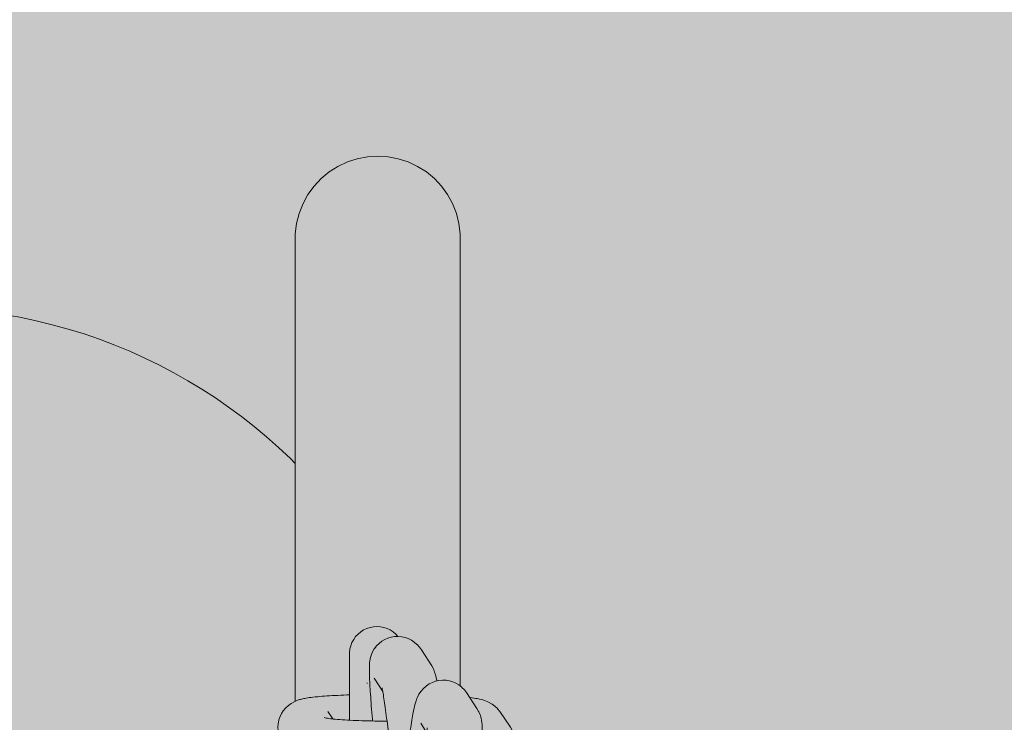
# Model space of a CAD drawing. Units: inches. Extents: x 514 to 662, y 349 to 504.
# Drawn here: x 586 to 587, y 448 to 449 of the extents above; entities that cross this region are included whole.
import ezdxf

# ---------------------------------------------------------------- set-up
doc = ezdxf.new("R2010")
doc.units = ezdxf.units.IN
doc.header["$MEASUREMENT"] = 0
doc.layers.add('_U+0421_U+043B_U+043E_U+0439 1', color=7, linetype='Continuous')

# ---------------------------------------------------------------- blocks, each defined once
blk = doc.blocks.new('block 18')
at = {"layer": '_U+0421_U+043B_U+043E_U+0439 1', "color": 250, "lineweight": 5, "true_color": 0x231f20}
for points in [[(585.752, 448.826), (585.7294, 448.83)], [(585.7744, 448.8213), (585.752, 448.826)], [(585.7965, 448.8159), (585.7744, 448.8213)], [(585.8184, 448.8099), (585.7965, 448.8159)], [(585.84, 448.8032), (585.8184, 448.8099)], [(585.8613, 448.7959), (585.84, 448.8032)], [(585.8823, 448.788), (585.8613, 448.7959)], [(585.903, 448.7794), (585.8823, 448.788)], [(585.9234, 448.7702), (585.903, 448.7794)], [(585.9434, 448.7604), (585.9234, 448.7702)], [(585.9631, 448.7501), (585.9434, 448.7604)], [(585.9824, 448.7391), (585.9631, 448.7501)], [(586.0014, 448.7276), (585.9824, 448.7391)], [(586.02, 448.7156), (586.0014, 448.7276)], [(586.0381, 448.703), (586.02, 448.7156)], [(586.0559, 448.6899), (586.0381, 448.703)], [(586.0733, 448.6762), (586.0559, 448.6899)], [(586.0902, 448.6621), (586.0733, 448.6762)], [(586.1067, 448.6474), (586.0902, 448.6621)], [(586.1228, 448.6323), (586.1067, 448.6474)], [(586.1295, 448.6256), (586.1228, 448.6323)]]:
    blk.add_lwpolyline(points, dxfattribs=at)
blk = doc.blocks.new('block 28')
at = {"layer": '_U+0421_U+043B_U+043E_U+0439 1', "color": 250, "lineweight": 5, "true_color": 0x231f20}
for points in [[(586.188, 449.0328), (586.2009, 449.0389)], [(586.2009, 449.0389), (586.2144, 449.0432)], [(586.2144, 449.0432), (586.2284, 449.0459)], [(586.2284, 449.0459), (586.2426, 449.0468)], [(586.2426, 449.0468), (586.2567, 449.0459)], [(586.2567, 449.0459), (586.2707, 449.0432)], [(586.2707, 449.0432), (586.2843, 449.0389)], [(586.2843, 449.0389), (586.2971, 449.0328)], [(586.165, 449.0161), (586.176, 449.0252)], [(586.176, 449.0252), (586.188, 449.0328)], [(586.2971, 449.0328), (586.3091, 449.0252)], [(586.3091, 449.0252), (586.3201, 449.0161)], [(586.1553, 449.0057), (586.165, 449.0161)], [(586.3201, 449.0161), (586.3298, 449.0057)], [(586.1401, 448.9818), (586.1469, 448.9942)], [(586.1469, 448.9942), (586.1553, 449.0057)], [(586.3298, 449.0057), (586.3382, 448.9942)], [(586.3382, 448.9942), (586.3451, 448.9818)], [(586.1348, 448.9685), (586.1401, 448.9818)], [(586.3451, 448.9818), (586.3503, 448.9685)], [(586.1313, 448.9548), (586.1348, 448.9685)], [(586.3503, 448.9685), (586.3538, 448.9548)], [(586.1295, 448.9406), (586.1313, 448.9548)], [(586.3538, 448.9548), (586.3556, 448.9406)], [(586.1295, 448.9406), (586.1295, 448.9398)], [(586.3556, 448.9406), (586.3556, 448.9398)], [(586.1295, 448.9398), (586.1295, 448.9372)], [(586.1295, 448.9372), (586.1295, 448.9329)], [(586.1295, 448.9329), (586.1295, 448.9271)], [(586.1295, 448.9271), (586.1295, 448.9196)], [(586.1295, 448.9256), (586.1295, 448.9264)], [(586.3556, 448.9398), (586.3556, 448.9372)], [(586.3556, 448.9372), (586.3556, 448.9329)], [(586.3556, 448.9329), (586.3556, 448.9271)], [(586.3556, 448.9271), (586.3556, 448.9196)], [(586.3556, 448.9256), (586.3556, 448.9264)], [(586.1295, 448.923), (586.1295, 448.9256)], [(586.1295, 448.9189), (586.1295, 448.923)], [(586.1295, 448.9196), (586.1295, 448.9106)], [(586.1295, 448.9131), (586.1295, 448.9189)], [(586.1295, 448.9058), (586.1295, 448.9131)], [(586.3556, 448.923), (586.3556, 448.9256)], [(586.3556, 448.9189), (586.3556, 448.923)], [(586.3556, 448.9196), (586.3556, 448.9106)], [(586.3556, 448.9131), (586.3556, 448.9189)], [(586.3556, 448.9058), (586.3556, 448.9131)], [(586.1295, 448.9106), (586.1295, 448.9001)], [(586.1295, 448.897), (586.1295, 448.9058)], [(586.1295, 448.9001), (586.1295, 448.8881)], [(586.3556, 448.9106), (586.3556, 448.9001)], [(586.3556, 448.897), (586.3556, 448.9058)], [(586.3556, 448.9001), (586.3556, 448.8881)], [(586.1295, 448.8867), (586.1295, 448.897)], [(586.1295, 448.8881), (586.1295, 448.8747)], [(586.1295, 448.875), (586.1295, 448.8867)], [(586.3556, 448.8867), (586.3556, 448.897)], [(586.3556, 448.8881), (586.3556, 448.8747)], [(586.3556, 448.875), (586.3556, 448.8867)], [(586.1295, 448.8619), (586.1295, 448.875)], [(586.1295, 448.8747), (586.1295, 448.86)], [(586.3556, 448.8619), (586.3556, 448.875)], [(586.3556, 448.8747), (586.3556, 448.86)], [(586.1295, 448.8475), (586.1295, 448.8619)], [(586.1295, 448.86), (586.1295, 448.8439)], [(586.3556, 448.8475), (586.3556, 448.8619)], [(586.3556, 448.86), (586.3556, 448.8439)], [(586.1295, 448.8317), (586.1295, 448.8475)], [(586.3556, 448.8317), (586.3556, 448.8475)], [(586.1295, 448.8439), (586.1295, 448.8265)], [(586.3556, 448.8439), (586.3556, 448.8265)], [(586.1295, 448.8147), (586.1295, 448.8317)], [(586.1295, 448.8265), (586.1295, 448.8079)], [(586.3556, 448.8147), (586.3556, 448.8317)], [(586.3556, 448.8265), (586.3556, 448.8079)], [(586.1295, 448.7965), (586.1295, 448.8147)], [(586.1295, 448.8079), (586.1295, 448.788)], [(586.3556, 448.7965), (586.3556, 448.8147)], [(586.3556, 448.8079), (586.3556, 448.788)], [(586.1295, 448.777), (586.1295, 448.7965)], [(586.3556, 448.777), (586.3556, 448.7965)], [(586.1295, 448.788), (586.1295, 448.767)], [(586.3556, 448.788), (586.3556, 448.767)], [(586.1295, 448.7565), (586.1295, 448.777)], [(586.1295, 448.767), (586.1295, 448.7449)], [(586.3556, 448.7565), (586.3556, 448.777)], [(586.3556, 448.767), (586.3556, 448.7449)], [(586.1295, 448.7348), (586.1295, 448.7565)], [(586.3556, 448.7348), (586.3556, 448.7565)], [(586.1295, 448.7449), (586.1295, 448.7217)], [(586.3556, 448.7449), (586.3556, 448.7217)], [(586.1295, 448.7121), (586.1295, 448.7348)], [(586.3556, 448.7121), (586.3556, 448.7348)], [(586.1295, 448.7217), (586.1295, 448.6975)], [(586.1295, 448.6884), (586.1295, 448.7121)], [(586.3556, 448.7217), (586.3556, 448.6975)], [(586.3556, 448.6884), (586.3556, 448.7121)], [(586.1295, 448.6975), (586.1295, 448.6722)], [(586.3556, 448.6975), (586.3556, 448.6722)], [(586.1295, 448.6637), (586.1295, 448.6884)], [(586.3556, 448.6637), (586.3556, 448.6884)], [(586.1295, 448.6722), (586.1295, 448.646)], [(586.3556, 448.6722), (586.3556, 448.646)], [(586.1295, 448.6381), (586.1295, 448.6637)], [(586.3556, 448.6381), (586.3556, 448.6637)], [(586.1295, 448.646), (586.1295, 448.6189)], [(586.3556, 448.646), (586.3556, 448.6189)], [(586.1295, 448.6256), (586.1295, 448.6381)], [(586.3556, 448.6115), (586.3556, 448.6381)], [(586.1295, 448.6189), (586.1295, 448.591)], [(586.3556, 448.6189), (586.3556, 448.591)], [(586.3556, 448.5842), (586.3556, 448.6115)], [(586.1295, 448.591), (586.1295, 448.5622)], [(586.3556, 448.591), (586.3556, 448.5622)], [(586.3556, 448.556), (586.3556, 448.5842)], [(586.1295, 448.5622), (586.1295, 448.5326)], [(586.3556, 448.5622), (586.3556, 448.5326)], [(586.3556, 448.527), (586.3556, 448.556)], [(586.1295, 448.5326), (586.1295, 448.5023)], [(586.3556, 448.5326), (586.3556, 448.5023)], [(586.3556, 448.4974), (586.3556, 448.527)], [(586.1295, 448.5023), (586.1295, 448.4712)], [(586.3556, 448.5023), (586.3556, 448.4712)], [(586.3556, 448.467), (586.3556, 448.4974)], [(586.1295, 448.4712), (586.1295, 448.4395)], [(586.3556, 448.4712), (586.3556, 448.4395)], [(586.3556, 448.436), (586.3556, 448.467)], [(586.1295, 448.4395), (586.1295, 448.4072)], [(586.3556, 448.4395), (586.3556, 448.4072)], [(586.3556, 448.4044), (586.3556, 448.436)], [(586.1295, 448.4072), (586.1295, 448.3744)], [(586.3556, 448.4072), (586.3556, 448.3744)], [(586.3556, 448.3722), (586.3556, 448.4044)], [(586.1295, 448.3744), (586.1295, 448.341)], [(586.3556, 448.3744), (586.3556, 448.341)], [(586.3556, 448.3395), (586.3556, 448.3722)], [(586.1295, 448.341), (586.1295, 448.3071)], [(586.3556, 448.341), (586.3556, 448.3206)], [(586.3556, 448.3206), (586.3556, 448.3395)], [(586.2274, 448.3246), (586.2284, 448.3244)], [(586.1295, 448.3071), (586.1295, 448.2999)]]:
    blk.add_lwpolyline(points, dxfattribs=at)
blk = doc.blocks.new('block 48')
at = {"layer": '_U+0421_U+043B_U+043E_U+0439 1', "color": 250, "lineweight": 5, "true_color": 0x231f20}
for points in [[(586.232, 448.401), (586.2274, 448.3995)], [(586.2366, 448.4018), (586.232, 448.401)], [(586.2413, 448.4021), (586.2366, 448.4018)], [(586.2413, 448.4021), (586.2461, 448.4018)], [(586.2507, 448.401), (586.2461, 448.4018)], [(586.2552, 448.3995), (586.2507, 448.401)], [(586.2122, 448.3885), (586.2095, 448.3846)], [(586.2155, 448.3919), (586.2122, 448.3885)], [(586.2192, 448.3949), (586.2155, 448.3919)], [(586.2232, 448.3975), (586.2192, 448.3949)], [(586.2274, 448.3995), (586.2232, 448.3975)], [(586.2595, 448.3975), (586.2552, 448.3995)], [(586.2635, 448.3949), (586.2595, 448.3975)], [(586.2672, 448.3919), (586.2635, 448.3949)], [(586.2702, 448.3887), (586.2672, 448.3919)], [(586.2054, 448.376), (586.2042, 448.3715)], [(586.2072, 448.3805), (586.2054, 448.376)], [(586.2095, 448.3846), (586.2072, 448.3805)], [(586.2042, 448.3715), (586.2037, 448.3667)], [(586.2037, 448.3666), (586.2037, 448.3667)], [(586.2037, 448.3661), (586.2037, 448.3666)], [(586.2037, 448.3654), (586.2037, 448.3661)], [(586.2037, 448.3644), (586.2037, 448.3654)], [(586.2037, 448.3631), (586.2037, 448.3644)], [(586.2037, 448.3615), (586.2037, 448.3631)], [(586.2037, 448.362), (586.2037, 448.3619)], [(586.2037, 448.3619), (586.2037, 448.3614)], [(586.2037, 448.3597), (586.2037, 448.3615)], [(586.2037, 448.3614), (586.2037, 448.3607)], [(586.2037, 448.3607), (586.2037, 448.3597)], [(586.2037, 448.3597), (586.2037, 448.3585)], [(586.2037, 448.3576), (586.2037, 448.3597)], [(586.2037, 448.3585), (586.2037, 448.357)], [(586.2037, 448.3553), (586.2037, 448.3576)], [(586.2037, 448.357), (586.2037, 448.3562)], [(586.2037, 448.3528), (586.2037, 448.3553)], [(586.2037, 448.35), (586.2037, 448.3528)], [(586.2037, 448.347), (586.2037, 448.35)], [(586.2037, 448.3438), (586.2037, 448.347)], [(586.2037, 448.3403), (586.2037, 448.3438)], [(586.2037, 448.3367), (586.2037, 448.3403)], [(586.2037, 448.3329), (586.2037, 448.3367)], [(586.2037, 448.3288), (586.2037, 448.3329)], [(586.2037, 448.3246), (586.2037, 448.3288)], [(586.2037, 448.3203), (586.2037, 448.3246)], [(586.2037, 448.3157), (586.2037, 448.3203)], [(586.2037, 448.311), (586.2037, 448.3157)], [(586.2037, 448.3062), (586.2037, 448.311)], [(586.2037, 448.3012), (586.2037, 448.3062)], [(586.2037, 448.2961), (586.2037, 448.3012)], [(586.2037, 448.2908), (586.2037, 448.2961)], [(586.2037, 448.2855), (586.2037, 448.2908)], [(586.2037, 448.28), (586.2037, 448.2855)], [(586.2037, 448.2744), (586.2037, 448.28)], [(586.2037, 448.2739), (586.2037, 448.2744)]]:
    blk.add_lwpolyline(points, dxfattribs=at)
blk = doc.blocks.new('block 57')
at = {"layer": '_U+0421_U+043B_U+043E_U+0439 1', "color": 250, "lineweight": 5, "true_color": 0x231f20}
for points in [[(586.1566, 448.3057), (586.1537, 448.3054)], [(586.1603, 448.3061), (586.1566, 448.3057)], [(586.1632, 448.3064), (586.1603, 448.3061)], [(586.1662, 448.3066), (586.1632, 448.3064)], [(586.1694, 448.3069), (586.1662, 448.3066)], [(586.1728, 448.3071), (586.1694, 448.3069)], [(586.1763, 448.3073), (586.1728, 448.3071)], [(586.1799, 448.3075), (586.1763, 448.3073)], [(586.1837, 448.3077), (586.1799, 448.3075)], [(586.1877, 448.3079), (586.1837, 448.3077)], [(586.1917, 448.3081), (586.1877, 448.3079)], [(586.1959, 448.3082), (586.1917, 448.3081)], [(586.2002, 448.3084), (586.1959, 448.3082)], [(586.2037, 448.3084), (586.2002, 448.3084)], [(586.1201, 448.2942), (586.1166, 448.291)], [(586.1239, 448.2969), (586.1201, 448.2942)], [(586.1247, 448.2974), (586.1239, 448.2969)], [(586.1288, 448.2996), (586.1247, 448.2974)], [(586.1297, 448.3), (586.1288, 448.2996)], [(586.1341, 448.3016), (586.1297, 448.3)], [(586.1352, 448.302), (586.1341, 448.3016)], [(586.1367, 448.3024), (586.1352, 448.302)], [(586.1411, 448.3035), (586.1367, 448.3024)], [(586.1426, 448.3038), (586.1411, 448.3035)], [(586.1444, 448.3042), (586.1426, 448.3038)], [(586.1465, 448.3045), (586.1444, 448.3042)], [(586.1487, 448.3048), (586.1465, 448.3045)], [(586.1511, 448.3051), (586.1487, 448.3048)], [(586.1537, 448.3054), (586.1511, 448.3051)], [(586.3691, 448.3048), (586.3685, 448.3049)], [(586.3718, 448.3045), (586.3691, 448.3048)], [(586.3743, 448.3042), (586.3718, 448.3045)], [(586.3765, 448.3038), (586.3743, 448.3042)], [(586.3786, 448.3035), (586.3765, 448.3038)], [(586.3804, 448.3031), (586.3786, 448.3035)], [(586.382, 448.3027), (586.3804, 448.3031)], [(586.382, 448.3027), (586.3864, 448.3016)], [(586.3878, 448.3013), (586.3864, 448.3016)], [(586.389, 448.3008), (586.3878, 448.3013)], [(586.389, 448.3008), (586.3934, 448.2992)], [(586.3943, 448.2987), (586.3934, 448.2992)], [(586.3943, 448.2987), (586.3984, 448.2965)], [(586.3992, 448.296), (586.3984, 448.2965)], [(586.3992, 448.296), (586.403, 448.2933)], [(586.403, 448.2933), (586.4064, 448.2901)], [(586.1106, 448.2829), (586.1086, 448.2787)], [(586.1131, 448.2869), (586.1106, 448.2829)], [(586.1162, 448.2905), (586.1131, 448.2869)], [(586.1166, 448.291), (586.1162, 448.2905)], [(586.1811, 448.2755), (586.1742, 448.2859)], [(586.4068, 448.2896), (586.4064, 448.2901)], [(586.4068, 448.2896), (586.4098, 448.286)], [(586.4242, 448.2642), (586.4098, 448.286)], [(586.1057, 448.2643), (586.106, 448.269)], [(586.1069, 448.2737), (586.106, 448.269)], [(586.1071, 448.2742), (586.1069, 448.2737)], [(586.1086, 448.2787), (586.1071, 448.2742)], [(586.1689, 448.2774), (586.1703, 448.2771)], [(586.1703, 448.2771), (586.1719, 448.2768)], [(586.1712, 448.2769), (586.1715, 448.2768)], [(586.1719, 448.2768), (586.1736, 448.2765)], [(586.1736, 448.2765), (586.1756, 448.2762)], [(586.1756, 448.2762), (586.1777, 448.2759)], [(586.1777, 448.2759), (586.1793, 448.2757)], [(586.1787, 448.2757), (586.1794, 448.2756)], [(586.1793, 448.2757), (586.18, 448.2756)], [(586.1794, 448.2756), (586.1814, 448.2754)], [(586.18, 448.2756), (586.1815, 448.2754)], [(586.1814, 448.2754), (586.1843, 448.2752)], [(586.1843, 448.2752), (586.1874, 448.2749)], [(586.1874, 448.2749), (586.1906, 448.2747)], [(586.1906, 448.2747), (586.1939, 448.2744)], [(586.1939, 448.2744), (586.1974, 448.2742)], [(586.1974, 448.2742), (586.201, 448.274)], [(586.201, 448.274), (586.2048, 448.2738)], [(586.2048, 448.2738), (586.2086, 448.2736)], [(586.2086, 448.2736), (586.2126, 448.2734)], [(586.2126, 448.2734), (586.2166, 448.2733)], [(586.2166, 448.2733), (586.2208, 448.2731)], [(586.2208, 448.2731), (586.2251, 448.273)], [(586.2251, 448.273), (586.2294, 448.2729)], [(586.2294, 448.2729), (586.2338, 448.2728)], [(586.2338, 448.2728), (586.2383, 448.2727)], [(586.2383, 448.2727), (586.2429, 448.2727)], [(586.2429, 448.2727), (586.2475, 448.2726)], [(586.2475, 448.2726), (586.2522, 448.2726)], [(586.2522, 448.2726), (586.2552, 448.2726)], [(586.1057, 448.2643), (586.106, 448.2596)], [(586.106, 448.2596), (586.1068, 448.255)], [(586.1068, 448.255), (586.1083, 448.2505)], [(586.4242, 448.2642), (586.4267, 448.2602)], [(586.4267, 448.2602), (586.4287, 448.2559)], [(586.4289, 448.2554), (586.4287, 448.2559)], [(586.4289, 448.2554), (586.4294, 448.2538)], [(586.1083, 448.2505), (586.1084, 448.25)], [(586.1084, 448.25), (586.1104, 448.2457)], [(586.1104, 448.2457), (586.113, 448.2417)], [(586.1273, 448.2199), (586.113, 448.2417)], [(586.1273, 448.2199), (586.1303, 448.2163)], [(586.1303, 448.2163), (586.1307, 448.2158)], [(586.1307, 448.2158), (586.1342, 448.2126)], [(586.1342, 448.2126), (586.138, 448.2098)], [(586.138, 448.2098), (586.1387, 448.2094)], [(586.1387, 448.2094), (586.1428, 448.2072)], [(586.1428, 448.2072), (586.1438, 448.2067)], [(586.1438, 448.2067), (586.1481, 448.205)], [(586.1481, 448.205), (586.1493, 448.2046)], [(586.1493, 448.2046), (586.1507, 448.2042)], [(586.1507, 448.2042), (586.1551, 448.2032)], [(586.1551, 448.2032), (586.1555, 448.2031)]]:
    blk.add_lwpolyline(points, dxfattribs=at)
blk = doc.blocks.new('block 64')
at = {"layer": '_U+0421_U+043B_U+043E_U+0439 1', "color": 250, "lineweight": 5, "true_color": 0x231f20}
for points in [[(586.2609, 448.3877), (586.2564, 448.3864)], [(586.2656, 448.3885), (586.2609, 448.3877)], [(586.2656, 448.3885), (586.2703, 448.3887)], [(586.2703, 448.3887), (586.2706, 448.3887)], [(586.2754, 448.3883), (586.2706, 448.3887)], [(586.28, 448.3873), (586.2754, 448.3883)], [(586.2844, 448.3857), (586.28, 448.3873)], [(586.2397, 448.3741), (586.2378, 448.3717)], [(586.2409, 448.3757), (586.2381, 448.372)], [(586.2443, 448.3791), (586.2409, 448.3757)], [(586.248, 448.382), (586.2443, 448.3791)], [(586.2521, 448.3845), (586.248, 448.382)], [(586.2564, 448.3864), (586.2521, 448.3845)], [(586.2887, 448.3836), (586.2844, 448.3857)], [(586.2926, 448.3809), (586.2887, 448.3836)], [(586.2962, 448.3778), (586.2926, 448.3809)], [(586.2962, 448.3778), (586.2964, 448.3775)], [(586.2996, 448.374), (586.2964, 448.3775)], [(586.3023, 448.3701), (586.2996, 448.374)], [(586.2334, 448.3627), (586.2322, 448.3582)], [(586.2334, 448.3627), (586.2336, 448.3632)], [(586.2355, 448.3676), (586.2336, 448.3632)], [(586.2378, 448.3717), (586.2355, 448.3676)], [(586.3166, 448.3483), (586.3023, 448.3701)], [(586.2311, 448.3491), (586.231, 448.3446)], [(586.2311, 448.3506), (586.2312, 448.3518)], [(586.2311, 448.3491), (586.2311, 448.3506)], [(586.2312, 448.3518), (586.2313, 448.3528)], [(586.232, 448.3574), (586.2313, 448.3528)], [(586.232, 448.3574), (586.2322, 448.3582)], [(586.3187, 448.3442), (586.3166, 448.3483)], [(586.319, 448.3436), (586.3169, 448.3478)], [(586.231, 448.3461), (586.231, 448.343)], [(586.231, 448.3412), (586.231, 448.343)], [(586.231, 448.3392), (586.231, 448.3412)], [(586.231, 448.337), (586.231, 448.3392)], [(586.2311, 448.3346), (586.231, 448.337)], [(586.2312, 448.3321), (586.2311, 448.3346)], [(586.319, 448.3436), (586.3193, 448.3428)], [(586.3209, 448.3384), (586.3193, 448.3428)], [(586.3209, 448.3384), (586.3212, 448.3374)], [(586.3212, 448.3374), (586.3216, 448.3361)], [(586.3216, 448.3361), (586.3219, 448.3346)], [(586.3229, 448.3302), (586.3219, 448.3346)], [(586.2313, 448.3293), (586.2312, 448.3321)], [(586.2315, 448.3264), (586.2313, 448.3293)], [(586.2316, 448.3233), (586.2315, 448.3264)], [(586.2318, 448.32), (586.2316, 448.3233)], [(586.232, 448.3166), (586.2318, 448.32)], [(586.2494, 448.3132), (586.2375, 448.3313)], [(586.3229, 448.3302), (586.3233, 448.3286)], [(586.3233, 448.3286), (586.3235, 448.3276)], [(586.2322, 448.3131), (586.232, 448.3166)], [(586.2325, 448.3094), (586.2322, 448.3131)], [(586.2328, 448.3055), (586.2325, 448.3094)], [(586.2484, 448.3182), (586.2487, 448.3166)], [(586.2485, 448.3171), (586.2487, 448.3162)], [(586.2487, 448.3166), (586.2491, 448.3149)], [(586.2487, 448.3162), (586.2489, 448.3154)], [(586.2491, 448.3149), (586.2494, 448.3129)], [(586.2494, 448.3129), (586.2498, 448.3108)], [(586.2498, 448.3108), (586.2502, 448.3084)], [(586.2502, 448.3084), (586.2506, 448.306)], [(586.2506, 448.306), (586.251, 448.3033)], [(586.2331, 448.3016), (586.2328, 448.3055)], [(586.2334, 448.2975), (586.2331, 448.3016)], [(586.2337, 448.2932), (586.2334, 448.2975)], [(586.2341, 448.2889), (586.2337, 448.2932)], [(586.251, 448.3033), (586.2515, 448.3005)], [(586.2515, 448.3005), (586.2519, 448.2975)], [(586.2519, 448.2975), (586.2523, 448.2944)], [(586.2523, 448.2944), (586.2528, 448.2911)], [(586.2345, 448.2844), (586.2341, 448.2889)], [(586.2349, 448.2799), (586.2345, 448.2844)], [(586.2353, 448.2752), (586.2349, 448.2799)], [(586.2528, 448.2911), (586.2533, 448.2877)], [(586.2533, 448.2877), (586.2537, 448.2841)], [(586.2537, 448.2841), (586.2542, 448.2805)], [(586.2542, 448.2805), (586.2547, 448.2767)], [(586.2355, 448.2728), (586.2353, 448.2752)], [(586.2547, 448.2767), (586.2552, 448.2728)], [(586.2552, 448.2728), (586.2557, 448.2688)], [(586.2557, 448.2688), (586.2561, 448.2647)], [(586.2561, 448.2647), (586.2566, 448.2606)], [(586.2566, 448.2606), (586.2571, 448.2563)], [(586.2571, 448.2563), (586.2576, 448.2519)], [(586.2576, 448.2519), (586.2581, 448.2475)], [(586.2581, 448.2475), (586.2586, 448.243)], [(586.2586, 448.243), (586.259, 448.2385)], [(586.259, 448.2385), (586.2595, 448.2338)], [(586.2595, 448.2338), (586.26, 448.2292)], [(586.26, 448.2292), (586.2604, 448.2245)], [(586.2604, 448.2245), (586.2621, 448.2079)]]:
    blk.add_lwpolyline(points, dxfattribs=at)
blk = doc.blocks.new('block 75')
at = {"layer": '_U+0421_U+043B_U+043E_U+0439 1', "color": 250, "lineweight": 5, "true_color": 0x231f20}
for points in [[(586.3087, 448.3205), (586.3052, 448.3174)], [(586.3087, 448.3205), (586.3091, 448.3208)], [(586.313, 448.3235), (586.3091, 448.3208)], [(586.3173, 448.3256), (586.313, 448.3235)], [(586.3217, 448.3272), (586.3173, 448.3256)], [(586.3263, 448.3282), (586.3217, 448.3272)], [(586.3311, 448.3286), (586.3263, 448.3282)], [(586.3311, 448.3286), (586.3314, 448.3286)], [(586.3362, 448.3285), (586.3314, 448.3286)], [(586.3362, 448.3285), (586.3408, 448.3277)], [(586.3454, 448.3264), (586.3408, 448.3277)], [(586.3497, 448.3245), (586.3454, 448.3264)], [(586.3538, 448.3221), (586.3497, 448.3245)], [(586.3575, 448.3191), (586.3538, 448.3221)], [(586.299, 448.3094), (586.2969, 448.3052)], [(586.299, 448.3094), (586.2994, 448.3099)], [(586.3017, 448.3133), (586.2994, 448.3099)], [(586.3017, 448.3133), (586.3021, 448.3138)], [(586.3052, 448.3174), (586.3021, 448.3138)], [(586.3575, 448.3191), (586.3578, 448.3188)], [(586.3612, 448.3155), (586.3578, 448.3188)], [(586.364, 448.3117), (586.3612, 448.3155)], [(586.3784, 448.2899), (586.364, 448.3117)], [(586.2924, 448.2907), (586.2929, 448.2928)], [(586.2929, 448.2928), (586.2933, 448.2947)], [(586.2933, 448.2947), (586.2938, 448.2964)], [(586.2938, 448.2964), (586.2942, 448.2978)], [(586.2942, 448.2978), (586.2946, 448.299)], [(586.2961, 448.3034), (586.2946, 448.299)], [(586.2961, 448.3034), (586.2965, 448.3044)], [(586.2965, 448.3044), (586.2969, 448.3052)], [(586.2897, 448.2767), (586.2902, 448.2794)], [(586.2902, 448.2794), (586.2906, 448.282)], [(586.2906, 448.282), (586.2911, 448.2844)], [(586.2911, 448.2844), (586.2916, 448.2866)], [(586.2924, 448.2907), (586.2916, 448.2866)], [(586.3807, 448.2859), (586.3784, 448.2899)], [(586.3807, 448.2859), (586.381, 448.2853)], [(586.3828, 448.281), (586.381, 448.2853)], [(586.3828, 448.281), (586.3831, 448.2801)], [(586.3841, 448.2764), (586.3831, 448.2801)], [(586.2877, 448.264), (586.2882, 448.2674)], [(586.2882, 448.2674), (586.2887, 448.2707)], [(586.2887, 448.2707), (586.2892, 448.2738)], [(586.2892, 448.2738), (586.2897, 448.2767)], [(586.3104, 448.2558), (586.3014, 448.2696)], [(586.3841, 448.2764), (586.3843, 448.2756)], [(586.3843, 448.2756), (586.3845, 448.2746)], [(586.3852, 448.27), (586.3845, 448.2746)], [(586.3852, 448.27), (586.3854, 448.2687)], [(586.3854, 448.2687), (586.3855, 448.2672)], [(586.3855, 448.2672), (586.3856, 448.2655)], [(586.3856, 448.2655), (586.3857, 448.2635)], [(586.2856, 448.2489), (586.2861, 448.2529)], [(586.2861, 448.2529), (586.2866, 448.2567)], [(586.2866, 448.2567), (586.2871, 448.2604)], [(586.2871, 448.2604), (586.2877, 448.264)], [(586.31, 448.2635), (586.3101, 448.2624)], [(586.3101, 448.2624), (586.3102, 448.2611)], [(586.3102, 448.2611), (586.3103, 448.2596)], [(586.3103, 448.2596), (586.3104, 448.2579)], [(586.3104, 448.2533), (586.3103, 448.2507)], [(586.3104, 448.2603), (586.3104, 448.2581)], [(586.3104, 448.2581), (586.3104, 448.2558)], [(586.3104, 448.2558), (586.3104, 448.2533)], [(586.3857, 448.2635), (586.3858, 448.2614)], [(586.3858, 448.2572), (586.3858, 448.2614)], [(586.3858, 448.2572), (586.3858, 448.2549)], [(586.3858, 448.2549), (586.3858, 448.2525)], [(586.3858, 448.2525), (586.3858, 448.2498)], [(586.284, 448.2363), (586.2845, 448.2406)], [(586.2845, 448.2406), (586.285, 448.2448)], [(586.285, 448.2448), (586.2856, 448.2489)], [(586.3099, 448.2385), (586.3097, 448.2351)], [(586.31, 448.2417), (586.3099, 448.2385)], [(586.3101, 448.2449), (586.31, 448.2417)], [(586.3102, 448.2478), (586.3101, 448.2449)], [(586.3103, 448.2507), (586.3102, 448.2478)], [(586.3857, 448.2441), (586.3856, 448.2433)], [(586.3858, 448.2498), (586.3857, 448.247)], [(586.3857, 448.247), (586.3857, 448.2441)], [(586.2824, 448.2226), (586.2829, 448.2272)], [(586.2829, 448.2272), (586.2834, 448.2318)], [(586.2834, 448.2318), (586.284, 448.2363)], [(586.3093, 448.2279), (586.3091, 448.2241)], [(586.3095, 448.2315), (586.3093, 448.2279)], [(586.3097, 448.2351), (586.3095, 448.2315)], [(586.281, 448.2097), (586.2813, 448.213)], [(586.2813, 448.213), (586.2819, 448.2178)], [(586.2819, 448.2178), (586.2824, 448.2226)], [(586.3082, 448.2121), (586.3079, 448.2079)], [(586.3085, 448.2162), (586.3082, 448.2121)], [(586.3088, 448.2202), (586.3085, 448.2162)], [(586.3091, 448.2241), (586.3088, 448.2202)], [(586.3072, 448.1993), (586.3068, 448.1949)], [(586.3076, 448.2036), (586.3072, 448.1993)], [(586.3079, 448.2079), (586.3076, 448.2036)], [(586.306, 448.1858), (586.3056, 448.1812)], [(586.3064, 448.1904), (586.306, 448.1858)], [(586.3068, 448.1949), (586.3064, 448.1904)], [(586.3046, 448.1718), (586.3027, 448.1525)], [(586.3051, 448.1765), (586.3046, 448.1718)], [(586.3056, 448.1812), (586.3051, 448.1765)]]:
    blk.add_lwpolyline(points, dxfattribs=at)
blk = doc.blocks.new('block 2')
at = {"layer": '_U+0421_U+043B_U+043E_U+0439 1'}
for name in ['block 28', 'block 18', 'block 48', 'block 64', 'block 75', 'block 57']:
    blk.add_blockref(name, (0, 0), dxfattribs=at)

msp = doc.modelspace()

# ---------------------------------------------------------------- hatches: boundary and pattern name
at = {"layer": '_U+0421_U+043B_U+043E_U+0439 1', "true_color": 0xfadaac}
h = msp.add_hatch(color=41, dxfattribs=at)
h.dxf.hatch_style = 2
edge = h.paths.add_edge_path()
edge.add_spline(control_points=[(606.0867, 405.8333), (606.0867, 405.8333), (522.802, 405.8333), (522.802, 405.8333), (518.1863, 405.8333), (514.4444, 409.5752), (514.4444, 414.1909), (514.4444, 414.1909), (514.4444, 467.4756), (514.4444, 467.4756), (514.4444, 472.0915), (518.1863, 475.8333), (522.8022, 475.8333), (522.8022, 475.8333), (606.0867, 475.8333), (606.0867, 475.8333), (610.7026, 475.8333), (614.4444, 472.0915), (614.4444, 467.4756), (614.4444, 467.4756), (614.4444, 414.1911), (614.4444, 414.1911), (614.4444, 409.5752), (610.7025, 405.8333), (606.0867, 405.8333)], knot_values=[0, 0, 0, 0, 1, 1, 1, 2, 2, 2, 3, 3, 3, 4, 4, 4, 5, 5, 5, 6, 6, 6, 7, 7, 7, 8, 8, 8, 8], degree=3, periodic=1)

# ---------------------------------------------------------------- linework, layer by layer
at = {"layer": '_U+0421_U+043B_U+043E_U+0439 1', "color": 250, "lineweight": 9, "true_color": 0x231f20}
msp.add_open_spline([(606.0867, 405.8333), (606.0867, 405.8333), (522.802, 405.8333), (522.802, 405.8333), (518.1863, 405.8333), (514.4444, 409.5752), (514.4444, 414.1909), (514.4444, 414.1909), (514.4444, 467.4756), (514.4444, 467.4756), (514.4444, 472.0915), (518.1863, 475.8333), (522.8022, 475.8333), (522.8022, 475.8333), (606.0867, 475.8333), (606.0867, 475.8333), (610.7026, 475.8333), (614.4444, 472.0915), (614.4444, 467.4756), (614.4444, 467.4756), (614.4444, 414.1911), (614.4444, 414.1911), (614.4444, 409.5752), (610.7025, 405.8333), (606.0867, 405.8333)], degree=3, knots=[0, 0, 0, 0, 1, 1, 1, 2, 2, 2, 3, 3, 3, 4, 4, 4, 5, 5, 5, 6, 6, 6, 7, 7, 7, 8, 8, 8, 8], dxfattribs=at)

# ---------------------------------------------------------------- block references
at = {"layer": '_U+0421_U+043B_U+043E_U+0439 1'}
msp.add_blockref('block 2', (0, 0), dxfattribs=at)

doc.saveas('drawing.dxf')
